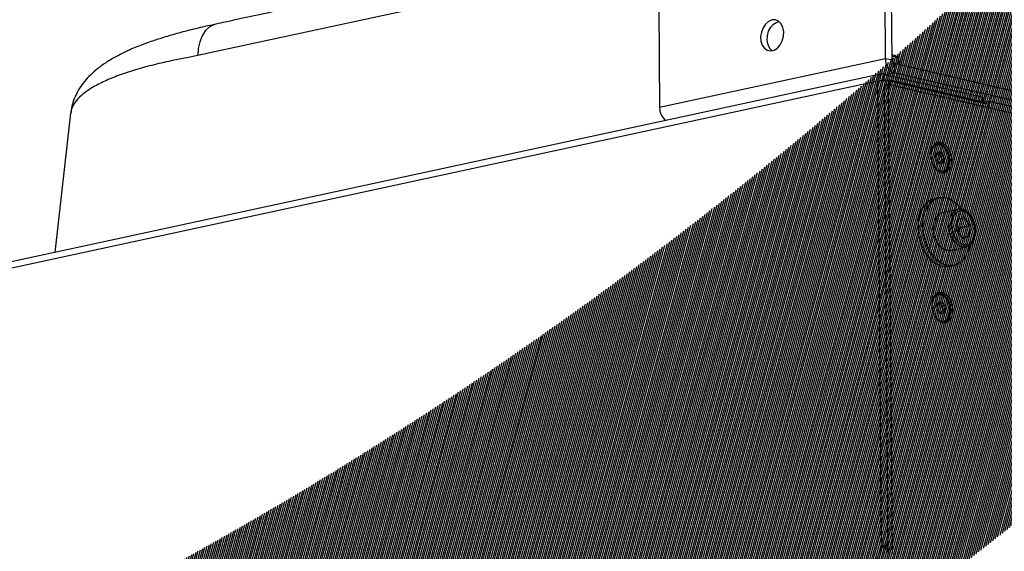
# Model space of a CAD drawing. Units: millimetres. Extents: x 3164 to 3584, y 2209 to 2506.
# Drawn here: x 3241 to 3258, y 2465 to 2474 of the extents above; entities that cross this region are included whole.
import ezdxf

# ---------------------------------------------------------------- set-up
doc = ezdxf.new("R2010")
doc.units = ezdxf.units.MM
doc.layers.add('Греерс', color=7, linetype='Continuous', lineweight=25)

# ---------------------------------------------------------------- blocks, each defined once
blk = doc.blocks.new('ГРЕЕРС ЗВП-М1-200Е_общий')
at = {"layer": 'Греерс'}
for p, q in [((-35.14, 38.524), (-49.042, 35.519)), ((-32.788, 35.484), (-32.807, 37.831)), ((-32.635, 35.448), (-32.654, 37.795)), ((-38.085, 36.69), (-38.066, 34.343)), ((-32.788, 35.484), (-38.066, 34.343)), ((-32.635, 35.448), (-32.788, 35.484)), ((-32.477, 35.347), (-32.478, 35.465)), ((-32.59, 35.373), (-32.588, 35.154)), ((-27.279, 34.128), (-32.59, 35.373)), ((-32.972, 34.964), (-69.161, 27.14)), ((-32.875, 35.129), (-69.068, 27.304)), ((-32.883, 24.087), (-32.972, 34.964)), ((-32.857, 34.992), (-32.833, 34.997)), ((-32.834, 35.128), (-32.833, 34.997)), ((-32.834, 35.128), (-30.523, 34.586)), ((-32.833, 34.997), (-32.743, 34.976)), ((-32.588, 35.154), (-32.773, 35.114)), ((-32.697, 34.986), (-32.743, 34.976)), ((-32.696, 34.967), (-32.697, 34.986)), ((-30.475, 34.465), (-32.697, 34.986)), ((-32.687, 34.966), (-30.376, 34.424)), ((-32.686, 34.875), (-32.687, 34.966)), ((-27.277, 33.909), (-32.588, 35.154)), ((-32.724, 34.883), (-32.823, 34.862)), ((-32.823, 34.862), (-32.734, 23.9)), ((89.699, 6.176), (-32.724, 34.883)), ((-32.724, 34.883), (-32.635, 23.921)), ((-30.523, 34.586), (-30.522, 34.476)), ((-30.376, 34.486), (-30.475, 34.465)), ((-30.475, 34.465), (-30.475, 34.447)), ((87.15, 6.927), (-30.376, 34.486)), ((-30.376, 34.486), (-30.375, 34.333)), ((-51.823, 34.211), (-52.195, 30.952)), ((-31.595, 33.513), (-31.602, 33.513)), ((-31.546, 33.509), (-31.589, 33.514)), ((-31.54, 32.235), (-31.645, 32.213)), ((-31.101, 31.962), (-31.464, 31.884)), ((-30.952, 31.775), (-31.114, 31.716)), ((-30.81, 31.589), (-30.952, 31.775)), ((-31.114, 31.716), (-31.135, 31.47)), ((-31.074, 31.532), (-31.124, 31.597)), ((-31.085, 31.404), (-31.074, 31.532)), ((-31.074, 31.532), (-30.81, 31.589)), ((-30.831, 31.343), (-30.81, 31.589)), ((-31.135, 31.47), (-30.993, 31.283)), ((-31.009, 31.304), (-30.831, 31.343)), ((-30.993, 31.283), (-30.831, 31.343)), ((-31.273, 31.004), (-30.911, 31.082)), ((-30.894, 31.087), (-30.911, 31.082)), ((-31.303, 30.629), (-31.197, 30.652)), ((-31.566, 30.006), (-31.574, 30.005)), ((-31.518, 30.001), (-31.561, 30.006)), ((-44.979, -10.11), (-32.883, 24.087)), ((-32.792, 24.066), (-32.883, 24.087))]:
    blk.add_line(p, q, dxfattribs=at)
at = {"layer": 'Греерс', "flags": 128}
for points in [[(-35.439, 36.392), (-35.519, 36.359), (-35.591, 36.297), (-35.65, 36.211), (-35.689, 36.11), (-35.706, 36.001), (-35.7, 35.896), (-35.669, 35.803), (-35.618, 35.73), (-35.551, 35.684), (-35.474, 35.669), (-35.393, 35.686), (-35.316, 35.734), (-35.25, 35.809), (-35.201, 35.904), (-35.172, 36.01), (-35.167, 36.118), (-35.186, 36.219), (-35.227, 36.303), (-35.286, 36.363), (-35.36, 36.394), (-35.439, 36.392)], [(-35.44, 35.672), (-35.493, 35.727), (-35.534, 35.811), (-35.553, 35.912), (-35.548, 36.02), (-35.519, 36.126), (-35.47, 36.221), (-35.403, 36.296), (-35.327, 36.344), (-35.28, 36.358)], [(-48.433, 36.294), (-48.482, 36.28), (-48.587, 36.224), (-48.679, 36.137), (-48.754, 36.022), (-48.809, 35.884), (-48.843, 35.728), (-48.853, 35.56)], [(-32.478, 35.465), (-32.478, 35.465), (-32.495, 35.492), (-32.544, 35.517), (-32.622, 35.538), (-32.636, 35.541)], [(-31.485, 32.824), (-31.413, 32.823), (-31.348, 32.853), (-31.295, 32.911), (-31.259, 32.993), (-31.244, 33.091), (-31.25, 33.197), (-31.278, 33.3), (-31.324, 33.393), (-31.385, 33.466), (-31.455, 33.513), (-31.528, 33.53), (-31.597, 33.516), (-31.657, 33.471), (-31.702, 33.4), (-31.728, 33.309), (-31.732, 33.206), (-31.715, 33.1), (-31.678, 33.001), (-31.624, 32.917), (-31.558, 32.857), (-31.485, 32.824)], [(-31.524, 33.472), (-31.593, 33.472), (-31.655, 33.438), (-31.702, 33.375), (-31.73, 33.289), (-31.731, 33.277)], [(-31.65, 32.953), (-31.621, 32.919), (-31.554, 32.871), (-31.484, 32.854), (-31.417, 32.871), (-31.362, 32.92), (-31.324, 32.996), (-31.308, 33.09), (-31.314, 33.192), (-31.343, 33.291), (-31.392, 33.376), (-31.454, 33.439), (-31.524, 33.472), (-31.524, 33.472)], [(-31.522, 33.3), (-31.486, 33.282), (-31.455, 33.245), (-31.434, 33.196), (-31.427, 33.143), (-31.434, 33.093), (-31.454, 33.054), (-31.484, 33.032), (-31.52, 33.03), (-31.556, 33.049), (-31.587, 33.085), (-31.608, 33.134), (-31.616, 33.187), (-31.609, 33.237), (-31.589, 33.276), (-31.558, 33.299), (-31.522, 33.3)], [(-31.544, 33.254), (-31.569, 33.253), (-31.589, 33.238)], [(-31.54, 33.257), (-31.566, 33.256), (-31.587, 33.241)], [(-31.553, 33.07), (-31.542, 33.067), (-31.517, 33.068), (-31.496, 33.083), (-31.483, 33.11), (-31.478, 33.145), (-31.483, 33.182), (-31.498, 33.216), (-31.519, 33.241), (-31.544, 33.254), (-31.544, 33.254)], [(-31.549, 33.069), (-31.538, 33.065), (-31.513, 33.066), (-31.491, 33.082), (-31.477, 33.11), (-31.472, 33.145), (-31.478, 33.183), (-31.492, 33.218), (-31.514, 33.244), (-31.54, 33.257)], [(-31.898, 31.794), (-31.857, 31.931), (-31.795, 32.049), (-31.717, 32.142), (-31.623, 32.206), (-31.52, 32.239), (-31.41, 32.24), (-31.299, 32.208), (-31.19, 32.144), (-31.089, 32.052), (-31.017, 31.961)], [(-31.303, 30.629), (-31.377, 30.621), (-31.488, 30.637), (-31.599, 30.685), (-31.704, 30.763), (-31.8, 30.868), (-31.883, 30.996), (-31.949, 31.141), (-31.995, 31.297), (-32.021, 31.459), (-32.023, 31.619), (-32.004, 31.771)], [(-30.835, 31.112), (-30.857, 31.023), (-30.908, 30.895), (-30.979, 30.789), (-31.065, 30.71), (-31.164, 30.661), (-31.271, 30.644), (-31.382, 30.66), (-31.493, 30.708), (-31.599, 30.786), (-31.695, 30.891), (-31.777, 31.018), (-31.843, 31.163), (-31.89, 31.32), (-31.915, 31.482), (-31.918, 31.642), (-31.898, 31.794), (-31.898, 31.794)], [(-31.273, 31.004), (-31.293, 31.001), (-31.376, 31.008), (-31.458, 31.048), (-31.534, 31.117), (-31.597, 31.211), (-31.644, 31.321), (-31.67, 31.441), (-31.673, 31.561), (-31.654, 31.672), (-31.614, 31.767)], [(-30.911, 31.082), (-30.93, 31.079), (-31.013, 31.087), (-31.096, 31.126), (-31.171, 31.196), (-31.234, 31.289), (-31.281, 31.4), (-31.307, 31.52), (-31.31, 31.64), (-31.291, 31.751), (-31.251, 31.845)], [(-31.251, 31.845), (-31.193, 31.915), (-31.139, 31.95)], [(-31.194, 31.82), (-31.231, 31.731), (-31.247, 31.625), (-31.242, 31.512), (-31.214, 31.4), (-31.167, 31.299), (-31.104, 31.216), (-31.03, 31.159), (-30.952, 31.131), (-30.876, 31.136), (-30.807, 31.173), (-30.752, 31.239), (-30.714, 31.328), (-30.698, 31.433), (-30.704, 31.547), (-30.731, 31.658), (-30.778, 31.76), (-30.841, 31.843), (-30.915, 31.9), (-30.993, 31.927), (-31.07, 31.922), (-31.138, 31.886), (-31.194, 31.82)], [(-31.139, 31.95), (-31.12, 31.957), (-31.101, 31.962)], [(-31.457, 29.316), (-31.385, 29.315), (-31.319, 29.345), (-31.267, 29.403), (-31.231, 29.485), (-31.215, 29.584), (-31.222, 29.689), (-31.249, 29.793), (-31.295, 29.885), (-31.356, 29.958), (-31.426, 30.005), (-31.499, 30.022), (-31.569, 30.008), (-31.628, 29.963), (-31.673, 29.892), (-31.699, 29.801), (-31.704, 29.698), (-31.687, 29.592), (-31.649, 29.493), (-31.595, 29.409), (-31.529, 29.349), (-31.457, 29.316)], [(-31.495, 29.964), (-31.565, 29.964), (-31.626, 29.93), (-31.673, 29.867), (-31.701, 29.781), (-31.703, 29.77)], [(-31.621, 29.445), (-31.593, 29.411), (-31.526, 29.363), (-31.455, 29.346), (-31.389, 29.363), (-31.333, 29.412), (-31.296, 29.488), (-31.279, 29.582), (-31.286, 29.684), (-31.315, 29.783), (-31.363, 29.869), (-31.426, 29.931), (-31.495, 29.964), (-31.495, 29.964)], [(-31.494, 29.793), (-31.458, 29.774), (-31.427, 29.737), (-31.406, 29.689), (-31.398, 29.635), (-31.405, 29.585), (-31.425, 29.546), (-31.456, 29.524), (-31.492, 29.522), (-31.528, 29.541), (-31.559, 29.577), (-31.58, 29.626), (-31.587, 29.679), (-31.58, 29.729), (-31.56, 29.769), (-31.53, 29.791), (-31.494, 29.793)], [(-31.515, 29.746), (-31.54, 29.745), (-31.561, 29.73)], [(-31.512, 29.75), (-31.537, 29.748), (-31.558, 29.733)], [(-31.524, 29.563), (-31.514, 29.559), (-31.489, 29.56), (-31.468, 29.575), (-31.454, 29.603), (-31.449, 29.637), (-31.455, 29.674), (-31.469, 29.708), (-31.49, 29.733), (-31.515, 29.746), (-31.515, 29.746)], [(-31.521, 29.561), (-31.51, 29.557), (-31.484, 29.558), (-31.463, 29.574), (-31.448, 29.602), (-31.444, 29.638), (-31.449, 29.676), (-31.464, 29.71), (-31.486, 29.736), (-31.512, 29.75)]]:
    blk.add_lwpolyline(points, dxfattribs=at)
at = {"layer": 'Греерс'}
for centre, radius, start, end in [((-32.455, 35.461), 0.334, 175.9608, 246.5379), ((-32.559, 35.443), 0.0761, 175.9608, 246.5379), ((-37.688, 34.335), 0.378, 178.7267, 231.7837), ((-31.489, 31.72), 0.517, 107.5528, 174.347), ((-31.41, 31.659), 0.231, 103.4899, 152.2038)]:
    blk.add_arc(centre, radius, start, end, dxfattribs=at)
for points, knots in [([(-34.906, 39.219), (-35.001, 39.198), (-35.23, 39.149), (-37.858, 38.58), (-41.599, 37.773), (-45.809, 36.86), (-47.682, 36.458), (-48.359, 36.31), (-48.432, 36.294)], [0, 0, 0, 0, 0.021043, 0.050479, 0.583772, 0.850419, 0.983742, 1, 1, 1, 1]), ([(-48.433, 36.293), (-48.519, 36.275), (-48.749, 36.226), (-49.103, 36.139), (-49.482, 36.036), (-49.831, 35.928), (-50.154, 35.814), (-50.442, 35.696), (-50.701, 35.571), (-50.931, 35.44), (-51.14, 35.298), (-51.319, 35.149), (-51.467, 34.997), (-51.587, 34.841), (-51.684, 34.679), (-51.757, 34.51), (-51.805, 34.352), (-51.816, 34.251), (-51.82, 34.211)], [0, 0, 0, 0, 0.049753, 0.13305, 0.212571, 0.290882, 0.368528, 0.446229, 0.514867, 0.58762, 0.659438, 0.724217, 0.781806, 0.833855, 0.881955, 0.927372, 0.971085, 1, 1, 1, 1]), ([(-49.042, 35.519), (-49.042, 35.519), (-49.212, 35.489), (-49.541, 35.425), (-49.997, 35.316), (-50.415, 35.197), (-50.79, 35.066), (-51.114, 34.926), (-51.379, 34.778), (-51.584, 34.625), (-51.727, 34.467), (-51.807, 34.328), (-51.813, 34.241), (-51.816, 34.21)], [0, 0, 0, 0, 0.000001, 0.100108, 0.200883, 0.30503, 0.409902, 0.517059, 0.625003, 0.729188, 0.834093, 0.941266, 1, 1, 1, 1]), ([(-32.48, 35.466), (-32.482, 35.478), (-32.485, 35.504), (-32.515, 35.53), (-32.557, 35.552), (-32.599, 35.566), (-32.632, 35.572), (-32.636, 35.572)], [0, 0, 0, 0, 0.180454, 0.3831287, 0.6402708, 0.9572871, 1, 1, 1, 1]), ([(-32.834, 35.128), (-32.852, 35.132), (-32.87, 35.131), (-32.904, 35.119), (-32.919, 35.108), (-32.944, 35.078), (-32.955, 35.059), (-32.968, 35.014), (-32.972, 34.989), (-32.972, 34.964)], [0, 0, 0, 0, 0.25, 0.25, 0.5, 0.5, 0.75, 0.75, 1, 1, 1, 1]), ([(-32.972, 34.964), (-32.952, 34.968), (-32.929, 34.972), (-32.88, 34.977), (-32.854, 34.978), (-32.801, 34.978), (-32.775, 34.977), (-32.727, 34.973), (-32.705, 34.97), (-32.687, 34.966)], [0, 0, 0, 0, 0.25, 0.25, 0.5, 0.5, 0.75, 0.75, 1, 1, 1, 1]), ([(-32.833, 34.997), (-32.839, 34.997), (-32.851, 34.998), (-32.865, 34.989), (-32.869, 34.979), (-32.871, 34.976)], [0, 0, 0, 0, 0.4025624, 0.8051248, 1, 1, 1, 1]), ([(-31.431, 32.827), (-31.418, 32.833), (-31.384, 32.85), (-31.342, 32.905), (-31.308, 32.983), (-31.292, 33.076), (-31.297, 33.177), (-31.322, 33.277), (-31.365, 33.367), (-31.423, 33.442), (-31.486, 33.49), (-31.529, 33.503), (-31.546, 33.509)], [0, 0, 0, 0, 0.058848, 0.160969, 0.2665, 0.374984, 0.484347, 0.593864, 0.703799, 0.814483, 0.926119, 1, 1, 1, 1]), ([(-31.588, 33.239), (-31.587, 33.24), (-31.582, 33.248), (-31.578, 33.249), (-31.574, 33.249), (-31.574, 33.249)], [0, 0, 0, 0, 0.168372, 0.829708, 1, 1, 1, 1]), ([(-30.893, 31.091), (-30.88, 31.094), (-30.841, 31.104), (-30.787, 31.149), (-30.735, 31.22), (-30.699, 31.311), (-30.683, 31.416), (-30.686, 31.529), (-30.71, 31.641), (-30.752, 31.746), (-30.81, 31.837), (-30.882, 31.908), (-30.963, 31.955), (-31.048, 31.971), (-31.11, 31.966), (-31.138, 31.949), (-31.143, 31.946)], [0, 0, 0, 0, 0.03848, 0.113588, 0.189663, 0.267815, 0.347265, 0.427013, 0.506791, 0.586726, 0.666959, 0.747653, 0.828552, 0.908304, 0.985436, 1, 1, 1, 1]), ([(-31.402, 29.319), (-31.39, 29.326), (-31.356, 29.343), (-31.314, 29.397), (-31.279, 29.475), (-31.264, 29.568), (-31.268, 29.669), (-31.293, 29.769), (-31.336, 29.86), (-31.395, 29.934), (-31.458, 29.982), (-31.501, 29.995), (-31.518, 30.001)], [0, 0, 0, 0, 0.0588476, 0.160969, 0.2664996, 0.3749837, 0.4843473, 0.5938642, 0.7037989, 0.8144833, 0.9261191, 1, 1, 1, 1]), ([(-31.559, 29.731), (-31.558, 29.733), (-31.554, 29.74), (-31.55, 29.741), (-31.546, 29.741), (-31.545, 29.741)], [0, 0, 0, 0, 0.168372, 0.829708, 1, 1, 1, 1]), ([(-32.736, 24.115), (-32.737, 24.115), (-32.763, 24.114), (-32.82, 24.105), (-32.862, 24.093), (-32.883, 24.087)], [0, 0, 0, 0, 0.0209754, 0.5104877, 1, 1, 1, 1]), ([(-32.883, 24.087), (-32.865, 24.076), (-32.828, 24.055), (-32.772, 24.027), (-32.742, 24.014), (-32.735, 24.011)], [0, 0, 0, 0, 0.437125, 0.874251, 1, 1, 1, 1]), ([(-32.736, 24.087), (-32.738, 24.086), (-32.749, 24.084), (-32.771, 24.077), (-32.785, 24.069), (-32.792, 24.066)], [0, 0, 0, 0, 0.14558, 0.57279, 1, 1, 1, 1]), ([(-32.792, 24.066), (-32.786, 24.061), (-32.775, 24.05), (-32.754, 24.035), (-32.741, 24.026), (-32.735, 24.022)], [0, 0, 0, 0, 0.354529, 0.709058, 1, 1, 1, 1])]:
    blk.add_open_spline(points, degree=3, knots=knots, dxfattribs=at)

msp = doc.modelspace()

# ---------------------------------------------------------------- hatches: boundary and pattern name
at = {"true_color": 0xcfd2d3, "transparency": 33554687}
h = msp.add_hatch(dxfattribs=at)
h.set_pattern_fill('ANSI31', color=254, scale=0.01, angle=30, style=0)
h.set_pattern_definition([(75, (285.047066, 5e-13), (-0.03066814498, 0.00821750468), [])])
edge = h.paths.add_edge_path()
edge.add_line((3276.986, 2505.74), (3164.463, 2505.74))
edge.add_line((3164.463, 2505.74), (3164.463, 2455.99))
edge.add_line((3164.463, 2455.99), (3209.979, 2455.99))
edge.add_arc((3209.979, 2525.99), 70, 270, 343.18505)
edge = h.paths.add_edge_path()
edge.add_line((3284.906, 2505.74), (3164.463, 2505.74))
edge.add_line((3164.463, 2505.74), (3164.463, 2448.374))
edge.add_line((3164.463, 2448.374), (3209.979, 2448.374))
edge.add_arc((3209.979, 2525.99), 77.616, 270, 344.87671)

# ---------------------------------------------------------------- block references
at = {"layer": 'Греерс', "xscale": 0.75, "yscale": 0.75, "zscale": 0.75}
msp.add_blockref('ГРЕЕРС ЗВП-М1-200Е_общий', (3280.816, 2446.934), dxfattribs=at)

doc.saveas('drawing.dxf')
